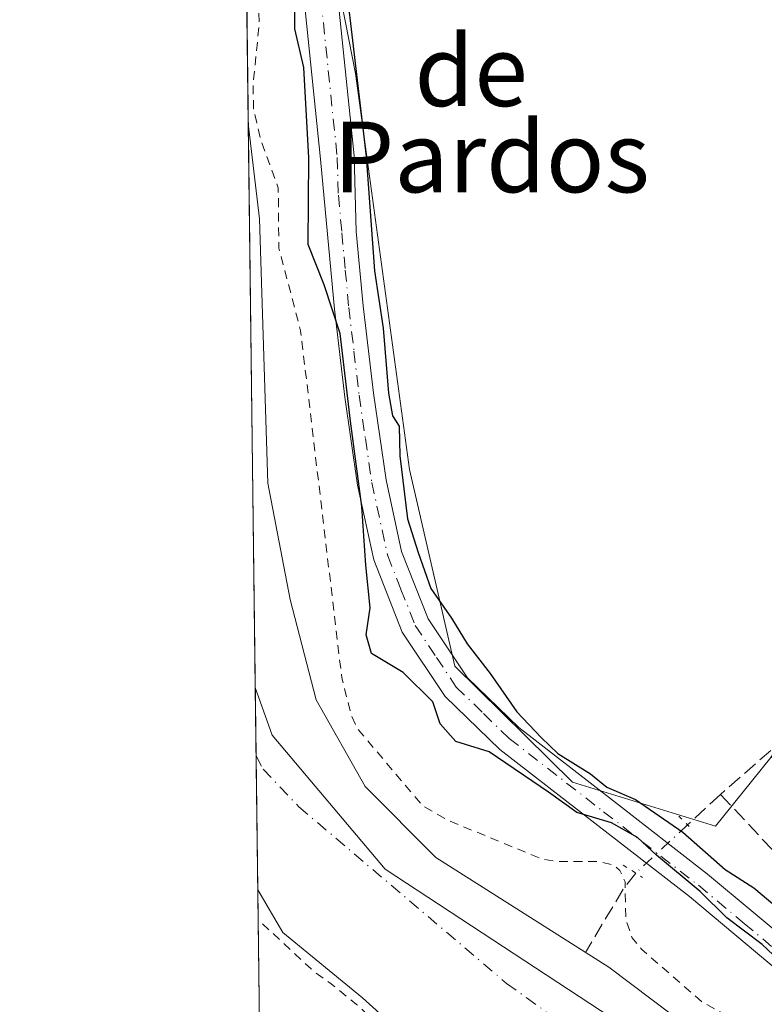
# Model space of a CAD drawing. Units: metres. Extents: x 587475 to 590947, y 4689654 to 4692011.
# Drawn here: x 587475 to 587559, y 4689800 to 4689911 of the extents above; entities that cross this region are included whole.
import ezdxf
from ezdxf.enums import TextEntityAlignment as Align

# ---------------------------------------------------------------- set-up
doc = ezdxf.new("R2010")
doc.units = ezdxf.units.M
doc.header["$MEASUREMENT"] = 0
for name, pattern in [('DGN Style 2', [1.6480167562047852, 0.988810053722871, -0.6592067024819142]), ('DGN Style 3', [2.307223458686699, 1.648016756204785, -0.6592067024819142]), ('DGN Style 4', [2.6384748266838614, 1.318413404963828, -0.6592067024819142, 0.001648016756204785, -0.6592067024819142]), ('DGN Style 5', [1.1536117293433497, 0.4944050268614355, -0.6592067024819142])]:
    doc.linetypes.add(name, pattern=pattern)
for name, color, linetype, lineweight in [('Comarca CxS', 21, 'Continuous', 0), ('Comunidad Autónoma CxS', 142, 'Continuous', 0), ('Corriente artificial lineal', 4, 'DGN Style 3', 13), ('Corriente artificial lineal oculto', 135, 'DGN Style 4', 13), ('Corriente natural Cxs', 4, 'Continuous', 13), ('Corriente natural eje', 4, 'DGN Style 4', 0), ('Cultivos leñosos CxS', 92, 'Continuous', 0), ('Curva de nivel auxiliar', 30, 'DGN Style 2', 0), ('Curva de nivel maestra', 30, 'Continuous', 30), ('Matorral CxS', 135, 'Continuous', 0), ('Municipio', 91, 'Continuous', 13), ('Municipio CxS', 4, 'Continuous', 0), ('Pista no pavimentada Cxs', 111, 'Continuous', 0), ('Pista no pavimentada eje', 91, 'DGN Style 4', 0), ('Provincia CxS', 1, 'Continuous', 0), ('Puente lineal', 2, 'DGN Style 5', 0), ('Suelo desnudo CxS', 253, 'Continuous', 0), ('Texto cartográfico', 7, 'Continuous', 0)]:
    doc.layers.add(name, color=color, linetype=linetype, lineweight=lineweight)
doc.styles.add('Style-Arial', font='txt')

msp = doc.modelspace()

# ---------------------------------------------------------------- linework, layer by layer
at = {"layer": 'Comarca CxS', "color": 21, "linetype": 'Continuous', "lineweight": 0, "flags": 128}
msp.add_lwpolyline([(590935.0900006773, 4689697.959983087), (587503.5100006534, 4689654.159983086), (587501.2439030597, 4689835.600746213), (587474.6200006536, 4691967.309983061), (590905.0800006777, 4692011.089983064)], dxfattribs=at)
at = {"layer": 'Comunidad Autónoma CxS', "color": 142, "linetype": 'Continuous', "lineweight": 0, "flags": 128}
msp.add_lwpolyline([(590935.0900006773, 4689697.959983087), (587503.5100006534, 4689654.159983086), (587501.2439030597, 4689835.600746213), (587474.6200006536, 4691967.309983061), (590905.0800006777, 4692011.089983064), (590906.6479383677, 4691890.235477562), (590914.2009199116, 4691308.061928908)], close=True, dxfattribs=at)
at = {"layer": 'Corriente artificial lineal', "color": 4, "linetype": 'DGN Style 3', "lineweight": 13, "extrusion": (0.07975178822037278, 0.07412982436837652, 0.9940545364389051), "elevation": 394811.5488693316, "flags": 128}
msp.add_lwpolyline([(3035051.956322863, -3601700.641225793), (3035051.956322864, -3601695.554129149)], dxfattribs=at)
at = {"layer": 'Corriente artificial lineal', "color": 4, "linetype": 'DGN Style 3', "lineweight": 13, "extrusion": (-0.7647285965632001, 0.2601760361470432, 0.5894901218962799), "elevation": 771041.6836682814, "flags": 128}
msp.add_lwpolyline([(-4629132.574366626, -562312.8248311839), (-4629130.526048924, -562314.0412581444), (-4629122.255071527, -562317.0444437372)], dxfattribs=at)
at = {"layer": 'Corriente artificial lineal', "color": 4, "linetype": 'DGN Style 3', "lineweight": 13}
for points in [[(587570.5701000001, 4689840.1501, 299.4747999999963), (587570.2500999998, 4689839.270099999, 299.4334999999992), (587569.1401000004, 4689837.920100001, 299.2929000000004), (587565.2901, 4689833.8201, 299.0305999999982), (587561.2600999996, 4689829.9901, 298.7998999999982), (587553.8064000001, 4689823.5021, 299.0676999999997)], [(587553.8064000001, 4689823.5021, 299.0676999999997), (587564.9401000004, 4689811.6501, 299.1723999999958), (587569.5100999996, 4689807.200099999, 299.1640999999945), (587572.8101000004, 4689804.860099999, 299.2917000000016), (587576.6101000002, 4689803.2301, 299.0285000000004), (587581.5301000001, 4689801.850099999, 298.9223000000056), (587586.4700999996, 4689801.630100001, 298.8420999999944), (587612.2600999996, 4689804.8301, 299.2480000000069), (587615.1601, 4689805.630100001, 299.1661000000022), (587617.6300999997, 4689807.460100001, 299.1630000000005), (587619.9101, 4689812.020099999, 299.484500000006), (587620.9600999998, 4689813.1501, 299.4873999999982), (587623.5201000003, 4689813.710100001, 299.4277000000002), (587642.7200999996, 4689812.2601, 299.353099999993), (587663.1401000004, 4689810.270099999, 299.288400000005), (587669.8800999997, 4689809.370100001, 299.074099999998), (587676.6401000004, 4689808.800100001, 299.0917000000045), (587684.9001000002, 4689808.800100001, 299.0188000000053), (587687.5401, 4689809.130100001, 299.0152999999991), (587727.3901000004, 4689818.140100001, 298.9968999999983), (587728.5500999996, 4689818.890100001, 298.9419000000053), (587729.1201, 4689819.550100001, 298.9128999999957)]]:
    msp.add_polyline3d(points, dxfattribs=at)
at = {"layer": 'Corriente artificial lineal oculto', "color": 135, "linetype": 'DGN Style 4', "lineweight": 13, "extrusion": (-0.06711158415923152, -0.06238706046880354, 0.995793095958041), "elevation": -331717.1446583709, "flags": 128}
msp.add_lwpolyline([(-3034866.853318688, 3608209.295467871), (-3034866.853318687, 3608201.255550066)], dxfattribs=at)
at = {"layer": 'Corriente natural Cxs', "color": 4, "linetype": 'Continuous', "lineweight": 13, "extrusion": (5.890504397836544e-05, -0.004716236512446573, 0.999988876759814), "elevation": -21787.95733697723, "flags": 128}
msp.add_lwpolyline([(587501.5113620039, 4689762.112554098), (587500.4294379371, 4689848.735917479)], dxfattribs=at)
at = {"layer": 'Corriente natural Cxs', "color": 4, "linetype": 'Continuous', "lineweight": 13}
for points in [[(587521.5549999997, 4689793.082400001, 297.3901000000042), (587513.3529000003, 4689800.490700001, 296.7430000000023), (587504.3569999998, 4689807.8991, 295.9904999999999), (587501.5297999998, 4689812.7125, 295.7051000000066), (587500.4479, 4689899.334899999, 296.1137000000017), (587501.7200999996, 4689888.5601, 295.9186000000045), (587502.6601, 4689858.690099999, 295.0982999999979), (587505.1801000005, 4689845.530099999, 295.491599999994), (587508.1300999997, 4689834.190099999, 295.7271999999939), (587513.6700999998, 4689824.4101, 296.204700000002), (587521.6401000004, 4689816.360099999, 296.493100000007), (587541.1801000005, 4689803.9801, 296.0767000000051), (587558.0201000003, 4689791.2601, 296.5503000000026)], [(587500.4479, 4689899.334899999, 296.1137000000017), (587501.7200999996, 4689888.5601, 295.9186000000045), (587502.6601, 4689858.690099999, 295.0982999999979), (587505.1801000005, 4689845.530099999, 295.491599999994), (587508.1300999997, 4689834.190099999, 295.7271999999939), (587513.6700999998, 4689824.4101, 296.204700000002), (587521.6401000004, 4689816.360099999, 296.493100000007), (587541.1801000005, 4689803.9801, 296.0767000000051), (587558.0201000003, 4689791.2601, 296.5503000000026), (587561.8201000001, 4689788.450099999, 296.5988999999972), (587565.6101000002, 4689785.630100001, 296.6435000000056), (587579.5351, 4689775.3191, 295.9101999999984), (587595.4100000003, 4689765.1591, 296.0859999999957), (587605.7817000002, 4689757.750800001, 295.7425999999978), (587615.9417000003, 4689751.824100001, 295.9588999999978), (587628.2100999998, 4689745.950099999, 296.0038999999961), (587645.3600000005, 4689744.982899999, 296.226999999999)], [(587632.6201, 4689731.370100001, 295.578800000003), (587627.9501, 4689732.920100001, 295.5071000000025), (587618.8002000004, 4689736.7401, 295.2685999999958), (587609.6401000004, 4689740.3101, 296.0359000000026), (587600.4901999999, 4689743.9001, 296.2746999999945), (587594.9802000001, 4689746.110099999, 295.972299999994), (587589.4901000002, 4689748.380100001, 296.8399000000064), (587588.2901, 4689749.3101, 296.9231), (587587.4700999996, 4689750.6801, 296.5458000000072), (587586.0900999998, 4689753.780099999, 295.7589000000008), (587584.6901000004, 4689755.300100001, 295.6138000000064), (587580.8501000004, 4689756.890100001, 295.7676999999967), (587575.1842999998, 4689763.1951, 295.0561000000016), (587571.4801000003, 4689766.899300001, 294.9429999999993), (587564.6009999998, 4689770.868000001, 295.0195999999996), (587555.2801000001, 4689773.5701, 295.8105999999971), (587549.4901000002, 4689778.530099999, 295.099000000002), (587533.2001999998, 4689789.790100001, 295.4268000000012), (587521.5549999997, 4689793.082400001, 297.3901000000042), (587513.3529000003, 4689800.490700001, 296.7430000000023), (587504.3569999998, 4689807.8991, 295.9904999999999), (587501.5297999998, 4689812.7125, 295.7051000000066)]]:
    msp.add_polyline3d(points, dxfattribs=at)
at = {"layer": 'Corriente natural eje', "color": 4, "linetype": 'DGN Style 4', "lineweight": 0}
msp.add_polyline3d([(587501.3404000001, 4689827.8784, 294.6021999999939), (587502.1293000003, 4689826.3498, 294.6125000000029), (587506.1801000005, 4689822.100099999, 294.6977999999945), (587529.6501000002, 4689802.130100001, 294.5822000000044), (587586.4700999996, 4689761.200099999, 294.8769000000029), (587612.9301000005, 4689745.280099999, 294.7292000000016), (587636.8501000004, 4689737.340100001, 294.2332000000025), (587664.1501000002, 4689731.870100001, 294.6897999999928), (587678.0500999996, 4689730.4901, 294.8282000000036), (587701.1801000005, 4689737.9801, 294.591499999995), (587719.4901000002, 4689752.340100001, 294.7764000000025), (587757.7701000003, 4689786.050100001, 294.3169000000053)], dxfattribs=at)
at = {"layer": 'Cultivos leñosos CxS', "color": 92, "linetype": 'Continuous', "lineweight": 0}
msp.add_polyline3d([(587605.2751000002, 4690014.6633, 299.2394000000059), (587599.9530999997, 4690007.7763, 299.0746000000072), (587587.7002999998, 4689990.6227, 299.2918999999966), (587584.6369000003, 4689980.207900001, 299.6137000000017), (587580.9609000003, 4689965.504899999, 299.3858999999939), (587580.3481000002, 4689949.576500001, 299.6438000000053), (587574.2213000003, 4689918.9451, 299.5093999999954), (587573.6083000004, 4689898.115499999, 299.4939000000013), (587572.3827000001, 4689863.808300001, 299.688599999994), (587568.7065000003, 4689842.3663, 299.2740999999951), (587559.5169000002, 4689827.6633, 298.7468999999983), (587553.2566999998, 4689819.912900001, 299.5044999999955), (587537.0987, 4689824.8851, 299.735400000005), (587523.7818999998, 4689838.0021, 300.0087000000058), (587518.6623000001, 4689860.2259, 299.7670999999973), (587512.5877, 4689905.0053, 299.9774000000034), (587504.5403000005, 4689945.9593, 300.0334000000003), (587499.5637999997, 4689970.1207, 299.9262000000017), (587498.7767000003, 4690033.145, 298.7988000000041), (587514.7287, 4690036.183300001, 298.7885999999999), (587563.2037000004, 4690043.640900001, 298.7872999999963), (587612.9216999998, 4690051.0975, 299.1863000000012), (587617.1073000003, 4690035.9571, 299.8172999999952), (587610.3680999996, 4690021.254100001, 299.0344999999944)], close=True, dxfattribs=at)
msp.add_polyline3d([(587499.5637999997, 4689970.1207, 299.9262000000017), (587504.5403000005, 4689945.9593, 300.0334000000003), (587512.5877, 4689905.0053, 299.9774000000034), (587518.6623000001, 4689860.2259, 299.7670999999973), (587523.7818999998, 4689838.0021, 300.0087000000058), (587537.0987, 4689824.8851, 299.735400000005), (587553.2566999998, 4689819.912900001, 299.5044999999955), (587559.5169000002, 4689827.6633, 298.7468999999983)], dxfattribs=at)
at = {"layer": 'Curva de nivel auxiliar', "color": 30, "linetype": 'DGN Style 2', "lineweight": 0, "elevation": 297.5, "flags": 128}
for points in [[(587500.0673000002, 4689929.807700001), (587500.4400000004, 4689928.200099999), (587501.8099999996, 4689918.840100001), (587501.5300000003, 4689915.030099999), (587501.6900000004, 4689910.610099999), (587500.9900000002, 4689903.720100001), (587501.0599999996, 4689901.020099999), (587501.4100000003, 4689899.4301), (587501.7800000003, 4689897.770099999), (587503.8399999999, 4689892.0801), (587503.9100000003, 4689885.2501), (587506.3700000001, 4689875.9101), (587511.0199999996, 4689836.690099999), (587512.0800000001, 4689832.470100001), (587512.7800000003, 4689830.950099999), (587520.1600000003, 4689822.200099999), (587523.04, 4689820.5701), (587533.5700000003, 4689816.220100001), (587535.4800000004, 4689815.9001), (587540.1299999999, 4689815.9101), (587541.79, 4689815.4901), (587542.4400000004, 4689814.890100001), (587543.0300000003, 4689813.620100001), (587543.1299999999, 4689809.290100001), (587543.8399999999, 4689807.280099999), (587544.9299999997, 4689805.960100001), (587551.79, 4689799.9901), (587558.3799999999, 4689796.460100001), (587567.4800000004, 4689790.4901), (587573.9900000002, 4689786.870100001), (587583.04, 4689779.0701), (587590.3200000003, 4689774.4301), (587601.9900000002, 4689768.110099999), (587608.1200000001, 4689765.960100001), (587613.4500000002, 4689763.0001), (587624.4199999999, 4689757.8301), (587631.5999999996, 4689752.770099999), (587635.8200000003, 4689751.390100001), (587639.1900000004, 4689749.100099999), (587640.6600000003, 4689748.5701), (587641.6900000004, 4689748.700099999), (587645.3499999996, 4689750.5801), (587655.3200000003, 4689751.3101), (587663.4299999997, 4689753.690099999), (587671.3799999999, 4689755.040100001), (587687.9500000002, 4689760.2501), (587691.5, 4689761.7501), (587714.8700000001, 4689775.210100001), (587721.1299999999, 4689780.0801), (587729.5800000001, 4689788.200099999), (587734.9000000004, 4689792.190099999), (587740.1900000004, 4689796.7601), (587748.9199999999, 4689803.5101), (587750.5899999999, 4689804.1501), (587754.7000000002, 4689804.5701), (587758.5300000003, 4689806.0701), (587764.7400000002, 4689809.270099999), (587772.7000000002, 4689814.670100001), (587777.4199999999, 4689816.690099999), (587784.6799999997, 4689817.860099999), (587792.0899999999, 4689818.520099999), (587799.9900000002, 4689820.710100001), (587806.6100000005, 4689820.770099999), (587819.2999999998, 4689819.670100001), (587822.0099999999, 4689820.200099999), (587828.0599999996, 4689822.840100001), (587831.5599999996, 4689823.8301), (587833.9900000002, 4689823.8301), (587838.1299999999, 4689823.110099999), (587840.4500000002, 4689823.220100001), (587843.7199999997, 4689824.200099999), (587854.0300000003, 4689828.3201), (587862.3300000001, 4689830.800100001), (587873.9900000002, 4689835.620100001), (587877.1600000003, 4689836.130100001), (587884.0700000003, 4689835.960100001), (587888.5999999996, 4689836.800100001), (587890.7699999996, 4689837.9901), (587892.3899999997, 4689840.630100001), (587893.3799999999, 4689841.5001), (587894.6699999999, 4689841.7301), (587898.7199999997, 4689841.4801), (587901.8200000003, 4689842.2601), (587904.5599999996, 4689844.050100001), (587908.4000000004, 4689847.7601), (587912.9199999999, 4689849.850099999), (587916.6900000004, 4689852.4901), (587919.3700000001, 4689853.120100001), (587924.7000000002, 4689852.5101), (587926.2199999997, 4689852.9101), (587927.4900000002, 4689854.110099999), (587931.7699999996, 4689859.9301), (587935.5199999996, 4689862.630100001), (587941.2100000001, 4689864.720100001), (587951.4299999997, 4689869.4101), (587960.9600000001, 4689870.1601), (587965.9800000004, 4689871.3301), (587968.04, 4689872.6601), (587970.9699999997, 4689876.0101), (587974.1299999999, 4689878.0701), (587981.4000000004, 4689881.380100001), (587993.2999999998, 4689885.360099999), (588001.0300000003, 4689889.120100001), (588008.3499999996, 4689891.940099999), (588017.6900000004, 4689897.4901), (588023.1699999999, 4689900.200099999), (588028.7300000004, 4689904.3301), (588036.4199999999, 4689908.3101), (588044.1799999997, 4689915.0001), (588051.4000000004, 4689919.370100001), (588056.5499999998, 4689924.170100001), (588060.75, 4689928.540100001), (588070.5099999999, 4689939.970100001), (588077.8899999997, 4689947.7501), (588091.5700000003, 4689965.300100001), (588099.7999999998, 4689980.030099999), (588108.5, 4689999.4001), (588112.2100000001, 4690010.3101), (588114.4800000004, 4690020.8101), (588118.6699999999, 4690036.210100001), (588118.6799999997, 4690038.470100001), (588117.5999999996, 4690042.8201), (588117.7999999998, 4690045.2301), (588119.6799999997, 4690050.700099999), (588122.4100000003, 4690055.290100001), (588123.3099999996, 4690057.520099999), (588125.9400000004, 4690073.300100001), (588127.6500000004, 4690079.9001), (588130.0800000001, 4690091.9901), (588132.29, 4690099.640100001), (588133.7699999996, 4690104.030099999), (588136.2400000002, 4690109.4001), (588139.7599999999, 4690115.8101), (588142.7800000003, 4690120.110099999), (588145.5, 4690123.0801), (588151.79, 4690128.5101), (588156.9299999997, 4690131.800100001), (588161.0899999999, 4690133.9901), (588169.4800000004, 4690135.710100001), (588177.3399999999, 4690138.850099999), (588187.1799999997, 4690141.610099999), (588201.4400000004, 4690143.380100001), (588209.5899999999, 4690146.630100001), (588215.4800000004, 4690147.5601), (588223.0800000001, 4690150.390100001), (588225.5599999996, 4690150.840100001), (588234.5099999999, 4690149.380100001), (588240.4100000003, 4690146.540100001), (588245.0999999996, 4690144.890100001), (588248.6500000004, 4690142.890100001), (588250.8899999997, 4690142.0601)], [(588250.54, 4690040.870100001), (588240.9800000004, 4690067.340100001), (588234.5300000003, 4690081.380100001), (588230.4699999997, 4690086.0801), (588225.9900000002, 4690090.5101), (588223.8399999999, 4690092.210100001), (588217.1399999997, 4690094.8101), (588211.4100000003, 4690096.0601), (588206.8300000001, 4690096.3201), (588200.7599999999, 4690096.050100001), (588196.0199999996, 4690095.2301), (588191.5, 4690094.0001), (588186.6900000004, 4690092.130100001), (588181.7400000002, 4690088.670100001), (588177.8300000001, 4690088.200099999), (588175.5599999996, 4690087.4001), (588173.4800000004, 4690085.780099999), (588171.29, 4690083.2401), (588167.2999999998, 4690075.5101), (588164.1699999999, 4690066.8201), (588161.9299999997, 4690058.040100001), (588159.0999999996, 4690042.120100001), (588155.2000000002, 4690026.4001), (588150.4600000001, 4690013.4001), (588146.1299999999, 4690003.950099999), (588140.9000000004, 4689989.6501), (588137.3099999996, 4689981.600099999), (588129.8899999997, 4689968.1501), (588125.8600000005, 4689963.2601), (588116.5499999998, 4689947.270099999), (588111.9900000002, 4689941.4301), (588109.9500000002, 4689936.0101), (588108.6200000001, 4689933.710100001), (588095.9199999999, 4689918.4901), (588085.4600000001, 4689909.590100001), (588057.8600000005, 4689893.2301), (588046.3200000003, 4689887.2601), (588041.1900000004, 4689883.4901), (588032.1799999997, 4689879.970100001), (588025.79, 4689876.630100001), (588012.7100000001, 4689871.770099999), (587986.5700000003, 4689860.2401), (587973.4600000001, 4689853.170100001), (587967.4699999997, 4689850.5001), (587959.7199999997, 4689846.460100001), (587955.3921999997, 4689845.050000001), (587950.3728, 4689841.633500001), (587950.3609999996, 4689841.625600001), (587950.3465, 4689841.6163), (587946.1414000001, 4689838.943299999), (587945.6200000001, 4689838.2401), (587941.4199999999, 4689835.880100001), (587936.5899999999, 4689832.1501), (587934.75, 4689831.470100001), (587929.3899999997, 4689830.690099999), (587926.8700000001, 4689829.9301), (587919.9199999999, 4689826.200099999), (587913.8399999999, 4689822.1501), (587911.3499999996, 4689821.0101), (587893.1900000004, 4689814.520099999), (587884.7699999996, 4689812.370100001), (587877.1399999997, 4689811.110099999), (587860.1200000001, 4689804.1501), (587848.5599999996, 4689801.8101), (587841.79, 4689799.470100001), (587840.0099999999, 4689799.300100001), (587838.3399999999, 4689799.6601), (587836.4119999995, 4689800.794500001), (587835.6238000002, 4689800.6472), (587835.5925000003, 4689800.641899999), (587830.5324999997, 4689799.8619), (587830.4156999998, 4689799.8508), (587827.0549999997, 4689799.731000001), (587826.2599999999, 4689799.1501), (587821.8399999999, 4689797.590100001), (587806.4400000004, 4689795.630100001), (587795.7699999996, 4689794.7601), (587791.8300000001, 4689793.540100001), (587784.2100000001, 4689790.5001), (587778.29, 4689787.590100001), (587773.3399999999, 4689784.4001), (587772.0099999999, 4689783.020099999), (587769.2000000002, 4689778.5601), (587767.2000000002, 4689776.670100001), (587758.2100000001, 4689771.9101), (587753.0599999996, 4689770.3301), (587751.3399999999, 4689769.4801), (587745.8200000003, 4689763.9801), (587739.6500000004, 4689759.850099999), (587731.7599999999, 4689753.200099999), (587725.7699999996, 4689748.790100001), (587720.3499999996, 4689745.1601), (587715.6900000004, 4689741.0101), (587714.3261000002, 4689740.189900001), (587711.2892000005, 4689737.528200001), (587711.2536000004, 4689737.498400001), (587711.2007999998, 4689737.459100001), (587704.7407999998, 4689732.9691), (587704.6666000001, 4689732.9222), (587704.5886000004, 4689732.881999999), (587698.3386000004, 4689730.002), (587698.2484999998, 4689729.965700001), (587698.1553999997, 4689729.938300001), (587691.5454000002, 4689728.338300001), (587691.4375999998, 4689728.318399999), (587685.3676000005, 4689727.5384), (587685.3006999996, 4689727.532000001), (587679.2106999997, 4689727.162000001), (587679.1950000003, 4689727.1612), (587679.1692000004, 4689727.160399999), (587674.4592000004, 4689727.070400001), (587674.4082000004, 4689727.070699999), (587669.7082000002, 4689727.220699999), (587669.6952000001, 4689727.221200001), (587669.6332, 4689727.2259), (587666.5663999999, 4689727.555600001), (587663.5181999998, 4689727.863399999), (587663.2560000002, 4689727.880000001), (587657.7300000004, 4689727.120100001), (587644.2999999998, 4689728.950099999), (587639.75, 4689730.2601), (587633.3499999996, 4689729.4101), (587631.5099999999, 4689729.5701), (587625.6900000004, 4689732.460100001), (587619.4699999997, 4689735.0801), (587618.3049, 4689735.8599), (587609.2758999999, 4689739.378900001), (587600.1249000002, 4689742.9693), (587600.1178000001, 4689742.972100001), (587594.6078000005, 4689745.1821), (587594.5980000002, 4689745.186100001), (587589.108, 4689747.4561), (587588.9883000003, 4689747.5152), (587588.8775000004, 4689747.5898), (587587.6775000002, 4689748.5198), (587587.5844000002, 4689748.601700001), (587587.5022, 4689748.694399999), (587587.4321, 4689748.796599999), (587586.6118999999, 4689750.166999999), (587586.5691000001, 4689750.246300001), (587586.5565, 4689750.273499999), (587586.5378999999, 4689750.315400001), (587585.4299999997, 4689751.1801), (587582.3099999996, 4689754.600099999), (587580.7199999997, 4689755.870100001), (587577.7699999996, 4689757.590100001), (587573.0099999999, 4689759.2601), (587569.5999999996, 4689761.030099999), (587563.9900000002, 4689765.7301), (587556.0599999996, 4689770.460100001), (587541.3899999997, 4689780.390100001), (587538.7199999997, 4689783.1501), (587537.5935000004, 4689785.537699999), (587532.7681999998, 4689788.8731), (587521.2829, 4689792.120200001), (587521.1393999998, 4689792.172900001), (587521.0056999996, 4689792.246900001), (587520.8847000003, 4689792.340399999), (587512.6995999999, 4689799.7334), (587509.8348000003, 4689802.092599999), (587507.9100000003, 4689803.450099999), (587501.5722000003, 4689809.316299999)]]:
    msp.add_lwpolyline(points, dxfattribs=at)
at = {"layer": 'Curva de nivel maestra', "color": 30, "linetype": 'Continuous', "lineweight": 30, "elevation": 300, "flags": 128}
for points in [[(587511.2800000003, 4689916.770099999), (587513.7800000003, 4689895.620100001), (587514.7100000001, 4689882.690099999), (587515.7100000001, 4689876.200099999), (587516.2999999998, 4689868.860099999), (587516.75, 4689866.3101), (587517.5, 4689865.130100001), (587517.5899999999, 4689861.790100001), (587518.4600000001, 4689854.640100001), (587519.6399999997, 4689850.860099999), (587521.0800000001, 4689846.7601), (587523.4199999999, 4689843.440099999), (587525.2000000002, 4689840.540100001), (587527.7999999998, 4689837.1501), (587530.7999999998, 4689832.8201), (587533.5700000003, 4689829.920100001), (587535.4400000004, 4689828.120100001), (587539.1299999999, 4689825.8101), (587540.9800000004, 4689824.3301), (587544.2300000004, 4689822.9101), (587549.5499999998, 4689819.2301), (587554.3300000001, 4689815.020099999), (587557.5700000003, 4689812.9301), (587560.9000000004, 4689810.130100001)], [(587563.5099999999, 4689801.870100001), (587558.5199999996, 4689806.540100001), (587554.5499999998, 4689809.5601), (587551.5199999996, 4689812.530099999), (587546.5999999996, 4689816.620100001), (587544.4299999997, 4689818.640100001), (587541.5, 4689820.300100001), (587537.5700000003, 4689821.440099999), (587534.3899999997, 4689823.7401), (587527.6600000003, 4689828.300100001), (587523.9000000004, 4689829.4901), (587522.1299999999, 4689831.4801), (587521.2999999998, 4689833.9801), (587517.9400000004, 4689837.290100001), (587514.3899999997, 4689839.440099999), (587513.7599999999, 4689841.530099999), (587514.2199999997, 4689844.590100001), (587513.7199999997, 4689849.4301), (587513.2699999996, 4689856.040100001), (587511.9900000002, 4689865.6801), (587510.8399999999, 4689875.610099999), (587509.0300000003, 4689881.090100001), (587507.2199999997, 4689885.6601), (587507.3099999996, 4689895.460100001), (587506.7199999997, 4689905.690099999), (587505.7100000001, 4689910.030099999), (587505.75, 4689914.790100001)]]:
    msp.add_lwpolyline(points, dxfattribs=at)
at = {"layer": 'Matorral CxS', "color": 135, "linetype": 'Continuous', "lineweight": 0, "extrusion": (0.0008751127031031506, -0.07006766598002352, 0.9975418569473007), "elevation": -327800.785162506, "flags": 128}
msp.add_lwpolyline([(646024.7346640545, 4670707.796780973), (646024.7346640546, 4670760.855634857)], dxfattribs=at)
at = {"layer": 'Matorral CxS', "color": 135, "linetype": 'Continuous', "lineweight": 0, "extrusion": (-0.001881207203783916, 0.1506368129817086, 0.9885873818910346), "elevation": 705645.5587126291, "flags": 128}
msp.add_lwpolyline([(-646019.2390599342, -4628593.507233829), (-646019.2390599342, -4628630.996473905)], dxfattribs=at)
at = {"layer": 'Matorral CxS', "color": 135, "linetype": 'Continuous', "lineweight": 0}
for points in [[(587645.3600000005, 4689744.982899999, 296.226999999999), (587628.2100999998, 4689745.950099999, 296.0038999999961), (587615.9417000003, 4689751.824100001, 295.9588999999978), (587605.7817000002, 4689757.750800001, 295.7425999999978), (587595.4100000003, 4689765.1591, 296.0859999999957), (587579.5351, 4689775.3191, 295.9101999999984), (587565.6101000002, 4689785.630100001, 296.6435000000056), (587561.8201000001, 4689788.450099999, 296.5988999999972), (587558.0201000003, 4689791.2601, 296.5503000000026), (587541.1801000005, 4689803.9801, 296.0767000000051), (587521.6401000004, 4689816.360099999, 296.493100000007), (587513.6700999998, 4689824.4101, 296.204700000002), (587508.1300999997, 4689834.190099999, 295.7271999999939), (587505.1801000005, 4689845.530099999, 295.491599999994), (587502.6601, 4689858.690099999, 295.0982999999979), (587501.7200999996, 4689888.5601, 295.9186000000045), (587500.4479, 4689899.334899999, 296.1137000000017), (587499.5637999997, 4689970.1207, 299.9262000000017)], [(587499.5637999997, 4689970.1207, 299.9262000000017), (587504.5403000005, 4689945.9593, 300.0334000000003), (587512.5877, 4689905.0053, 299.9774000000034), (587518.6623000001, 4689860.2259, 299.7670999999973), (587523.7818999998, 4689838.0021, 300.0087000000058), (587537.0987, 4689824.8851, 299.735400000005), (587553.2566999998, 4689819.912900001, 299.5044999999955), (587559.5169000002, 4689827.6633, 298.7468999999983)], [(587504.5403000005, 4689945.9593, 300.0334000000003), (587512.5877, 4689905.0053, 299.9774000000034), (587518.6623000001, 4689860.2259, 299.7670999999973), (587523.7818999998, 4689838.0021, 300.0087000000058), (587537.0987, 4689824.8851, 299.735400000005), (587553.2566999998, 4689819.912900001, 299.5044999999955), (587559.5169000002, 4689827.6633, 298.7468999999983), (587583.4095000001, 4689822.7621, 299.5145000000048), (587613.4285000004, 4689815.410300001, 299.4634999999981), (587643.4474999999, 4689814.797300001, 299.3255000000063), (587673.4666999998, 4689811.121300001, 299.1367999999929), (587697.3595000004, 4689816.022299999, 298.8251000000019), (587727.9911000002, 4689822.1483, 298.9238000000041), (587735.9445000002, 4689822.4429, 298.6744999999937)], [(587500.4479, 4689899.334899999, 296.1137000000017), (587501.7200999996, 4689888.5601, 295.9186000000045), (587502.6601, 4689858.690099999, 295.0982999999979), (587505.1801000005, 4689845.530099999, 295.491599999994), (587508.1300999997, 4689834.190099999, 295.7271999999939), (587513.6700999998, 4689824.4101, 296.204700000002), (587521.6401000004, 4689816.360099999, 296.493100000007), (587541.1801000005, 4689803.9801, 296.0767000000051), (587558.0201000003, 4689791.2601, 296.5503000000026), (587561.8201000001, 4689788.450099999, 296.5988999999972), (587565.6101000002, 4689785.630100001, 296.6435000000056), (587579.5351, 4689775.3191, 295.9101999999984), (587595.4100000003, 4689765.1591, 296.0859999999957), (587605.7817000002, 4689757.750800001, 295.7425999999978), (587615.9417000003, 4689751.824100001, 295.9588999999978), (587628.2100999998, 4689745.950099999, 296.0038999999961), (587645.3600000005, 4689744.982899999, 296.226999999999)], [(587502.1119999997, 4689766.0941, 300.5293999999994), (587501.5297999998, 4689812.7125, 295.7051000000066), (587504.3569999998, 4689807.8991, 295.9904999999999), (587513.3529000003, 4689800.490700001, 296.7430000000023), (587521.5549999997, 4689793.082400001, 297.3901000000042)], [(587501.5297999998, 4689812.7125, 295.7051000000066), (587504.3569999998, 4689807.8991, 295.9904999999999), (587513.3529000003, 4689800.490700001, 296.7430000000023), (587521.5549999997, 4689793.082400001, 297.3901000000042), (587533.2001999998, 4689789.790100001, 295.4268000000012), (587549.4901000002, 4689778.530099999, 295.099000000002), (587555.2801000001, 4689773.5701, 295.8105999999971), (587564.6009999998, 4689770.868000001, 295.0195999999996), (587571.4801000003, 4689766.899300001, 294.9429999999993), (587575.1842999998, 4689763.1951, 295.0561000000016), (587580.8501000004, 4689756.890100001, 295.7676999999967), (587584.6901000004, 4689755.300100001, 295.6138000000064), (587586.0900999998, 4689753.780099999, 295.7589000000008), (587587.4700999996, 4689750.6801, 296.5458000000072), (587588.2901, 4689749.3101, 296.9231), (587589.4901000002, 4689748.380100001, 296.8399000000064), (587594.9802000001, 4689746.110099999, 295.972299999994), (587600.4901999999, 4689743.9001, 296.2746999999945), (587609.6401000004, 4689740.3101, 296.0359000000026), (587618.8002000004, 4689736.7401, 295.2685999999958), (587627.9501, 4689732.920100001, 295.5071000000025), (587632.6201, 4689731.370100001, 295.578800000003)]]:
    msp.add_polyline3d(points, dxfattribs=at)
at = {"layer": 'Municipio', "color": 91, "linetype": 'Continuous', "lineweight": 13, "flags": 128}
msp.add_lwpolyline([(588010.5530000017, 4689881.305000002), (587925.9180000004, 4689841.383999998), (587878.0110000002, 4689823.420000001), (587839.6870000006, 4689812.241000001), (587833.5240000018, 4689811.153000004), (587805.753000001, 4689806.254000001), (587779.8030000007, 4689800.266000002), (587762.6370000016, 4689793.479000002), (587748.2649999997, 4689784.297000002), (587731.097000001, 4689772.321000001), (587717.9230000017, 4689762.74), (587697.5630000016, 4689753.557999998), (587678.4000000008, 4689746.771000001), (587657.6410000013, 4689743.179000001), (587635.6840000015, 4689743.179999998), (587614.9249999999, 4689750.366000001), (587586.1810000003, 4689765.935000002), (587541.4690000003, 4689798.272999999), (587515.9189999999, 4689815.040000001), (587503.144000002, 4689830.211), (587501.2439030603, 4689835.600746213)], dxfattribs=at)
msp.add_lwpolyline([(588010.5530000017, 4689881.305000002), (587925.9180000004, 4689841.383999998), (587878.0110000002, 4689823.420000001), (587839.6870000006, 4689812.241000001), (587833.5240000018, 4689811.153000004), (587805.753000001, 4689806.254000001), (587779.8030000007, 4689800.266000002), (587762.6370000016, 4689793.479000002), (587748.2649999997, 4689784.297000002), (587731.097000001, 4689772.321000001), (587717.9230000017, 4689762.74), (587697.5630000016, 4689753.557999998), (587678.4000000008, 4689746.771000001), (587657.6410000013, 4689743.179000001), (587635.6840000015, 4689743.179999998), (587614.9249999999, 4689750.366000001), (587586.1810000003, 4689765.935000002), (587541.4690000003, 4689798.272999999), (587515.9189999999, 4689815.040000001), (587503.144000002, 4689830.211), (587501.2439030603, 4689835.600746213)], dxfattribs=at)
at = {"layer": 'Municipio CxS', "color": 4, "linetype": 'Continuous', "lineweight": 0, "flags": 128}
for points in [[(588010.5530000011, 4689881.305000001), (587925.9179999998, 4689841.383999999), (587878.0109999995, 4689823.42), (587839.687, 4689812.241000001), (587833.5240000013, 4689811.153000002), (587805.7530000004, 4689806.254000001), (587779.8030000001, 4689800.266000001), (587762.637000001, 4689793.479000002), (587748.2649999991, 4689784.297000002), (587731.0970000004, 4689772.321000001), (587717.9230000011, 4689762.739999999), (587697.5630000009, 4689753.557999999), (587678.4000000001, 4689746.771000001), (587657.6410000008, 4689743.179000001), (587635.6840000009, 4689743.179999999), (587614.9249999993, 4689750.366000001), (587586.181, 4689765.935000001), (587541.4689999997, 4689798.273), (587515.9189999994, 4689815.04), (587503.1440000014, 4689830.210999999), (587501.2439030597, 4689835.600746213), (587474.6200006536, 4691967.309983061)], [(590935.0900006773, 4689697.959983087), (587503.5100006534, 4689654.159983086), (587501.2439030597, 4689835.600746213), (587503.1440000014, 4689830.210999999), (587515.9189999994, 4689815.04), (587541.4689999997, 4689798.273), (587586.181, 4689765.935000001), (587614.9249999993, 4689750.366000001), (587635.6840000009, 4689743.179999999), (587657.6410000008, 4689743.179000001), (587678.4000000001, 4689746.771000001), (587697.5630000009, 4689753.557999999), (587717.9230000011, 4689762.739999999), (587731.0970000004, 4689772.321000001), (587748.2649999991, 4689784.297000002), (587762.637000001, 4689793.479000002), (587779.8030000001, 4689800.266000001), (587805.7530000004, 4689806.254000001), (587833.5240000013, 4689811.153000002), (587839.687, 4689812.241000001), (587878.0109999995, 4689823.42), (587925.9179999998, 4689841.383999999), (588010.5530000011, 4689881.305000001)]]:
    msp.add_lwpolyline(points, dxfattribs=at)
at = {"layer": 'Pista no pavimentada Cxs', "color": 111, "linetype": 'Continuous', "lineweight": 0}
for points in [[(587509.7001, 4689921.940099999, 301.2492000000057), (587512.4001000002, 4689895.700099999, 300.059500000003), (587512.6601, 4689887.140100001, 300.2452000000048), (587513.4401000004, 4689878.720100001, 302.482600000003), (587514.6101000002, 4689868.840100001, 304.1879999999946), (587516.0301000001, 4689859.050100001, 301.7158000000054), (587517.7801000001, 4689850.960100001, 302.8378999999986), (587520.7801000001, 4689843.360099999, 303.8203999999969), (587525.2301000003, 4689836.690099999, 304.2057999999961), (587531.0201000003, 4689831.0601, 302.8029999999999), (587541.6101000002, 4689822.840100001, 300.1054000000004), (587552.3601000002, 4689814.5001, 308.8058000000019), (587562.6601, 4689805.890100001, 303.8205000000016), (587572.8901000004, 4689797.470100001, 314.3212000000058), (587582.7801000001, 4689790.620100001, 310.6117999999988), (587593.2401000002, 4689784.470100001, 301.536300000007), (587602.7701000003, 4689779.4801, 306.5997000000062), (587612.6001000004, 4689775.200099999, 311.9521999999997), (587624.0601000004, 4689771.370100001, 304.1368999999977), (587635.8101000004, 4689768.710100001, 302.1401999999944)], [(587509.7001, 4689921.940099999, 301.2492000000057), (587512.4001000002, 4689895.700099999, 300.059500000003), (587512.6601, 4689887.140100001, 300.2452000000048), (587513.4401000004, 4689878.720100001, 302.482600000003), (587514.6101000002, 4689868.840100001, 304.1879999999946), (587516.0301000001, 4689859.050100001, 301.7158000000054), (587517.7801000001, 4689850.960100001, 302.8378999999986), (587520.7801000001, 4689843.360099999, 303.8203999999969), (587525.2301000003, 4689836.690099999, 304.2057999999961), (587531.0201000003, 4689831.0601, 302.8029999999999), (587541.6101000002, 4689822.840100001, 300.1054000000004), (587552.3601000002, 4689814.5001, 308.8058000000019), (587562.6601, 4689805.890100001, 303.8205000000016), (587572.8901000004, 4689797.470100001, 314.3212000000058), (587582.7801000001, 4689790.620100001, 310.6117999999988), (587593.2401000002, 4689784.470100001, 301.536300000007), (587602.7701000003, 4689779.4801, 306.5997000000062), (587612.6001000004, 4689775.200099999, 311.9521999999997), (587624.0601000004, 4689771.370100001, 304.1368999999977), (587635.8101000004, 4689768.710100001, 302.1401999999944)], [(587635.2301000003, 4689765.4801, 302.7814999999973), (587623.1700999998, 4689768.200099999, 305.3295000000071), (587611.4301000005, 4689772.130100001, 310.4416000000056), (587601.3501000004, 4689776.520099999, 306.5512000000017), (587591.6501000002, 4689781.610099999, 302.7146999999969), (587581.0201000003, 4689787.860099999, 308.641300000003), (587570.9101, 4689794.850099999, 309.2007000000012), (587560.5701000001, 4689803.370100001, 305.2152999999962), (587550.3101000004, 4689811.940099999, 313.5129000000015), (587539.6001000004, 4689820.2501, 302.2149000000064), (587528.8701, 4689828.5801, 308.4195999999938), (587522.6901000004, 4689834.5801, 309.8533000000025), (587517.8601000002, 4689841.8301, 309.8144000000029), (587514.6300999997, 4689850.0001, 308.1304999999993), (587512.8000999996, 4689858.470100001, 304.5074000000022), (587511.3501000004, 4689868.4101, 307.3690000000061), (587510.1801000005, 4689878.370100001, 304.9293999999936), (587509.4001000002, 4689886.840100001, 300.4988000000012), (587508.6101000002, 4689895.3101, 300.4023000000016), (587505.9301000005, 4689921.380100001, 304.6288999999961)], [(587635.2301000003, 4689765.4801, 302.7814999999973), (587623.1700999998, 4689768.200099999, 305.3295000000071), (587611.4301000005, 4689772.130100001, 310.4416000000056), (587601.3501000004, 4689776.520099999, 306.5512000000017), (587591.6501000002, 4689781.610099999, 302.7146999999969), (587581.0201000003, 4689787.860099999, 308.641300000003), (587570.9101, 4689794.850099999, 309.2007000000012), (587560.5701000001, 4689803.370100001, 305.2152999999962), (587550.3101000004, 4689811.940099999, 313.5129000000015), (587539.6001000004, 4689820.2501, 302.2149000000064), (587528.8701, 4689828.5801, 308.4195999999938), (587522.6901000004, 4689834.5801, 309.8533000000025), (587517.8601000002, 4689841.8301, 309.8144000000029), (587514.6300999997, 4689850.0001, 308.1304999999993), (587512.8000999996, 4689858.470100001, 304.5074000000022), (587511.3501000004, 4689868.4101, 307.3690000000061), (587510.1801000005, 4689878.370100001, 304.9293999999936), (587509.4001000002, 4689886.840100001, 300.4988000000012), (587508.6101000002, 4689895.3101, 300.4023000000016), (587505.9301000005, 4689921.380100001, 304.6288999999961)]]:
    msp.add_polyline3d(points, dxfattribs=at)
at = {"layer": 'Pista no pavimentada eje', "color": 91, "linetype": 'DGN Style 4', "lineweight": 0}
msp.add_polyline3d([(587507.8151000004, 4689921.6601, 302.3576999999932), (587510.5050999997, 4689895.505100001, 300.2283000000025), (587510.6350999996, 4689891.225099999, 300.2868000000017), (587511.0301000001, 4689886.9901, 300.3758999999991), (587511.4200999998, 4689882.780099999, 300.8696999999956), (587511.8101000004, 4689878.545100001, 303.716499999995), (587512.3951000003, 4689873.6051, 307.235400000005), (587512.9801000003, 4689868.6251, 306.1463999999978), (587513.6901000004, 4689863.7301, 303.6057000000001), (587514.4151, 4689858.7601, 303.093399999998), (587516.2050999999, 4689850.4801, 305.411300000007), (587517.7050999999, 4689846.6801, 307.1570999999968), (587519.3201000001, 4689842.595100001, 306.8358000000007), (587521.7351000002, 4689838.970100001, 306.0310999999929), (587523.9600999998, 4689835.6351, 306.9587999999931), (587527.0500999996, 4689832.6351, 305.5160000000033), (587529.9451000001, 4689829.8201, 305.4369000000006), (587540.6051000003, 4689821.545100001, 301.1407999999938), (587551.3350999998, 4689813.220100001, 311.6849999999977), (587556.4851000002, 4689808.915100001, 306.9741999999969), (587561.6151000002, 4689804.630100001, 304.3196000000025), (587566.7301000003, 4689800.420100001, 302.4910999999993), (587571.9001000002, 4689796.1601, 312.0647000000026)], dxfattribs=at)
at = {"layer": 'Provincia CxS', "color": 1, "linetype": 'Continuous', "lineweight": 0, "flags": 128}
msp.add_lwpolyline([(590935.0900006773, 4689697.959983087), (587503.5100006534, 4689654.159983086), (587501.2439030597, 4689835.600746213), (587474.6200006536, 4691967.309983061), (590905.0800006777, 4692011.089983064), (590906.6479383677, 4691890.235477562), (590914.2009199116, 4691308.061928908)], close=True, dxfattribs=at)
at = {"layer": 'Puente lineal', "color": 2, "linetype": 'DGN Style 5', "lineweight": 0, "extrusion": (-0.7191955355096422, -0.6911909641923555, 0.07080136101686883), "elevation": -3664103.256903413, "flags": 128}
msp.add_lwpolyline([(-2974253.802373901, 260378.5170916614), (-2974252.565602024, 260379.1636141518), (-2974251.58305767, 260379.5390563485)], dxfattribs=at)
at = {"layer": 'Puente lineal', "color": 2, "linetype": 'DGN Style 5', "lineweight": 0, "extrusion": (-0.5576486030795457, -0.8297525003003473, 0.02321257695201833), "elevation": -4219021.432538819, "flags": 128}
msp.add_lwpolyline([(-2128327.417814944, 98268.67938041044), (-2128325.759407333, 98270.49907072264), (-2128324.824826736, 98271.60506873179)], dxfattribs=at)
at = {"layer": 'Suelo desnudo CxS', "color": 253, "linetype": 'Continuous', "lineweight": 0, "extrusion": (0.0002640701905947262, -0.02114470144327772, 0.9997763909333973), "elevation": -98715.33239394389, "flags": 128}
msp.add_lwpolyline([(646020.895711771, 4681084.887728134), (646020.8957117709, 4681156.365783523)], dxfattribs=at)
at = {"layer": 'Suelo desnudo CxS', "color": 253, "linetype": 'Continuous', "lineweight": 0, "extrusion": (-0.0009061414258485185, 0.07251952660565728, 0.9973665811368495), "elevation": 339865.564690404, "flags": 128}
msp.add_lwpolyline([(-646050.9510193209, -4669754.916471543), (-646050.9510193208, -4669770.123602156)], dxfattribs=at)
at = {"layer": 'Suelo desnudo CxS', "color": 253, "linetype": 'Continuous', "lineweight": 0}
for points in [[(587521.5549999997, 4689793.082400001, 297.3901000000042), (587513.3529000003, 4689800.490700001, 296.7430000000023), (587504.3569999998, 4689807.8991, 295.9904999999999), (587501.5297999998, 4689812.7125, 295.7051000000066), (587500.4479, 4689899.334899999, 296.1137000000017), (587501.7200999996, 4689888.5601, 295.9186000000045), (587502.6601, 4689858.690099999, 295.0982999999979), (587505.1801000005, 4689845.530099999, 295.491599999994), (587508.1300999997, 4689834.190099999, 295.7271999999939), (587513.6700999998, 4689824.4101, 296.204700000002), (587521.6401000004, 4689816.360099999, 296.493100000007), (587541.1801000005, 4689803.9801, 296.0767000000051), (587558.0201000003, 4689791.2601, 296.5503000000026)], [(587500.4479, 4689899.334899999, 296.1137000000017), (587501.7200999996, 4689888.5601, 295.9186000000045), (587502.6601, 4689858.690099999, 295.0982999999979), (587505.1801000005, 4689845.530099999, 295.491599999994), (587508.1300999997, 4689834.190099999, 295.7271999999939), (587513.6700999998, 4689824.4101, 296.204700000002), (587521.6401000004, 4689816.360099999, 296.493100000007), (587541.1801000005, 4689803.9801, 296.0767000000051), (587558.0201000003, 4689791.2601, 296.5503000000026), (587561.8201000001, 4689788.450099999, 296.5988999999972), (587565.6101000002, 4689785.630100001, 296.6435000000056), (587579.5351, 4689775.3191, 295.9101999999984), (587595.4100000003, 4689765.1591, 296.0859999999957), (587605.7817000002, 4689757.750800001, 295.7425999999978), (587615.9417000003, 4689751.824100001, 295.9588999999978), (587628.2100999998, 4689745.950099999, 296.0038999999961), (587645.3600000005, 4689744.982899999, 296.226999999999)], [(587501.5297999998, 4689812.7125, 295.7051000000066), (587504.3569999998, 4689807.8991, 295.9904999999999), (587513.3529000003, 4689800.490700001, 296.7430000000023), (587521.5549999997, 4689793.082400001, 297.3901000000042), (587533.2001999998, 4689789.790100001, 295.4268000000012), (587549.4901000002, 4689778.530099999, 295.099000000002), (587555.2801000001, 4689773.5701, 295.8105999999971), (587564.6009999998, 4689770.868000001, 295.0195999999996), (587571.4801000003, 4689766.899300001, 294.9429999999993), (587575.1842999998, 4689763.1951, 295.0561000000016), (587580.8501000004, 4689756.890100001, 295.7676999999967), (587584.6901000004, 4689755.300100001, 295.6138000000064), (587586.0900999998, 4689753.780099999, 295.7589000000008), (587587.4700999996, 4689750.6801, 296.5458000000072), (587588.2901, 4689749.3101, 296.9231), (587589.4901000002, 4689748.380100001, 296.8399000000064), (587594.9802000001, 4689746.110099999, 295.972299999994), (587600.4901999999, 4689743.9001, 296.2746999999945), (587609.6401000004, 4689740.3101, 296.0359000000026), (587618.8002000004, 4689736.7401, 295.2685999999958), (587627.9501, 4689732.920100001, 295.5071000000025), (587632.6201, 4689731.370100001, 295.578800000003)]]:
    msp.add_polyline3d(points, dxfattribs=at)

# ---------------------------------------------------------------- texts
at = {"layer": 'Texto cartográfico', "color": 7, "linetype": 'Continuous', "lineweight": 0, "style": 'Style-Arial'}
for s, p in [('de', (587525.6369146345, 4689905.306799999)), ('Pardos', (587527.9285182931, 4689895.5668))]:
    msp.add_text(s, height=8, dxfattribs=at).set_placement(p, align=Align.MIDDLE_CENTER)

doc.saveas('drawing.dxf')
